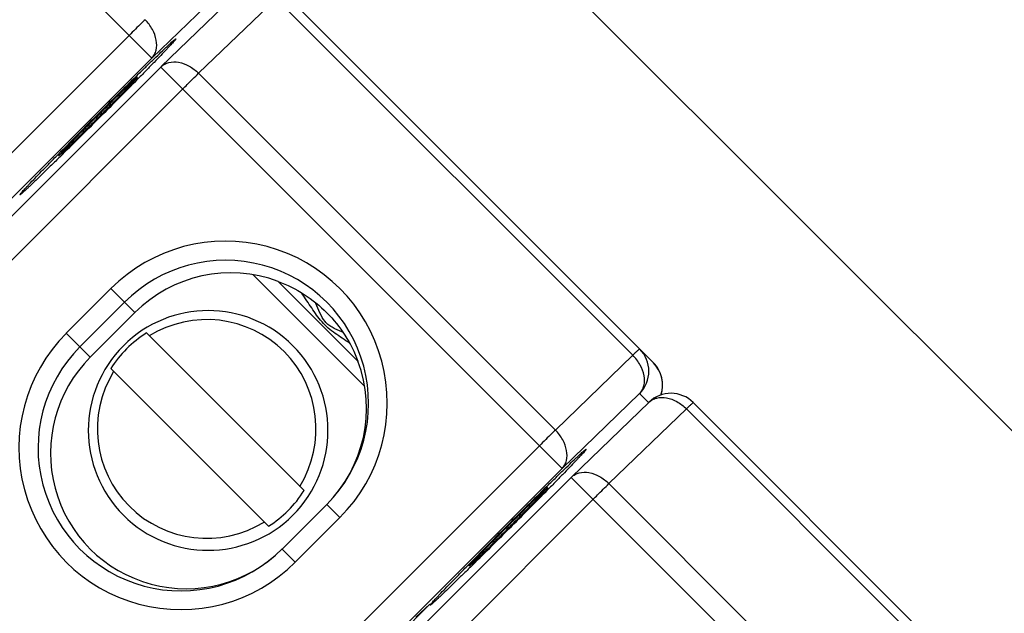
# Model space of a CAD drawing. Extents: x 12 to 202, y 3 to 290.
# Drawn here: x 77 to 85, y 169 to 173 of the extents above; entities that cross this region are included whole.
import ezdxf

# ---------------------------------------------------------------- set-up
doc = ezdxf.new("R2010")
doc.units = 0
doc.header["$LTSCALE"] = 19.36
doc.header["$PDMODE"] = 3
doc.header["$PDSIZE"] = 0.1
doc.layers.get('0').update_dxf_attribs({"linetype": 'CONTINUOUS'})
doc.layers.get('Defpoints').update_dxf_attribs({"linetype": 'CONTINUOUS'})
doc.styles.get("Standard").update_dxf_attribs({"font": 'arial.ttf'})
doc.dimstyles.new('DIMSTYLE_3', dxfattribs={"dimtxt": 2, "dimasz": 14.85, "dimexe": 1, "dimexo": 1.5, "dimgap": 0.5, "dimtad": 1, "dimlfac": 2, "dimdsep": 46, "dimtxsty": 'Standard', "dimblk": '_ARROW_FILLED', "dimblk1": '_ARROW_FILLED', "dimblk2": '_ARROW_FILLED', "dimcen": 0.09, "dimadec": 0, "dimazin": 0, "dimtp": 0.3, "dimtm": 0.3, "dimtfac": 1, "dimtofl": 0, "dimtmove": 0, "dimatfit": 3, "dimldrblk": '_ARROW_FILLED', "dimfxl": 1, "dimtolj": 1, "dimarcsym": 0})
doc.dimstyles.new('DIMSTYLE_5', dxfattribs={"dimtxt": 2, "dimasz": 14.85, "dimexe": 1, "dimexo": 1.5, "dimgap": 0.5, "dimtad": 1, "dimdec": 1, "dimlfac": 2, "dimdsep": 46, "dimtxsty": 'Standard', "dimblk": '_ARROW_FILLED', "dimblk1": '_ARROW_FILLED', "dimblk2": '_ARROW_FILLED', "dimcen": 0.09, "dimadec": 0, "dimazin": 0, "dimtp": 0.3, "dimtm": 0.3, "dimtfac": 1, "dimtdec": 1, "dimtofl": 0, "dimtmove": 0, "dimatfit": 3, "dimldrblk": '_ARROW_FILLED', "dimfxl": 1, "dimtolj": 1, "dimarcsym": 0})

# ---------------------------------------------------------------- blocks, each defined once
blk = doc.blocks.new('_ARROW_FILLED')
at = {"color": 0, "linetype": 'ByBlock'}
blk.add_solid([(0, 0), (-1, 0.2), (-1, -0.2)], dxfattribs=at)
blk = doc.blocks.new('*D3')
at = {"color": 0, "linetype": 'Continuous', "lineweight": -2}
for p, q in [((45.25, 167.75), (45.25, 132.7493)), ((104.75, 166.5), (104.75, 132.7493)), ((48.25, 133.7493), (101.75, 133.7493))]:
    blk.add_line(p, q, dxfattribs=at)
at = {"layer": 'Defpoints', "color": 0}
for p in [(45.25, 169.25), (104.75, 168), (104.75, 133.7493)]:
    blk.add_point(p, dxfattribs=at)
at = {"color": 0, "lineweight": -2, "xscale": 3, "yscale": 3, "zscale": 3, "rotation": 180}
blk.add_blockref('_ARROW_FILLED', (45.25, 133.7493), dxfattribs=at)
at = {"color": 0, "lineweight": -2, "xscale": 3, "yscale": 3, "zscale": 3}
blk.add_blockref('_ARROW_FILLED', (104.75, 133.7493), dxfattribs=at)
at = {"color": 0, "insert": (75, 135.2703), "char_height": 2, "attachment_point": 5}
blk.add_mtext('\\A1;119', dxfattribs=at)
blk = doc.blocks.new('*D7')
at = {"color": 0, "linetype": 'Continuous', "lineweight": -2}
for p, q in [((76.5, 187.5), (119, 187.5)), ((118, 184.5), (118, 155.5)), ((76.5, 152.5), (119, 152.5))]:
    blk.add_line(p, q, dxfattribs=at)
at = {"layer": 'Defpoints', "color": 0}
for p in [(75, 187.5), (75, 152.5), (118, 152.5)]:
    blk.add_point(p, dxfattribs=at)
at = {"color": 0, "lineweight": -2, "xscale": 3, "yscale": 3, "zscale": 3}
for p, rotation in [((118, 187.5), 90), ((118, 152.5), 270)]:
    blk.add_blockref('_ARROW_FILLED', p, dxfattribs=dict(at, rotation=rotation))
at = {"color": 0, "insert": (116.479, 170), "char_height": 2, "attachment_point": 5, "rotation": 90}
blk.add_mtext('\\A1;70', dxfattribs=at)
blk = doc.blocks.new('*D8')
at = {"color": 0, "linetype": 'Continuous', "lineweight": -2}
for p, q in [((57.5, 171.5), (57.5, 207.2507)), ((92.5, 171.5), (92.5, 207.2507)), ((60.5, 206.2507), (89.5, 206.2507))]:
    blk.add_line(p, q, dxfattribs=at)
at = {"layer": 'Defpoints', "color": 0}
for p in [(92.5, 206.2507), (57.5, 170), (92.5, 170)]:
    blk.add_point(p, dxfattribs=at)
at = {"color": 0, "lineweight": -2, "xscale": 3, "yscale": 3, "zscale": 3, "rotation": 180}
blk.add_blockref('_ARROW_FILLED', (57.5, 206.2507), dxfattribs=at)
at = {"color": 0, "lineweight": -2, "xscale": 3, "yscale": 3, "zscale": 3}
blk.add_blockref('_ARROW_FILLED', (92.5, 206.2507), dxfattribs=at)
at = {"color": 0, "insert": (75, 207.7717), "char_height": 2, "attachment_point": 5}
blk.add_mtext('\\A1;70', dxfattribs=at)
blk = doc.blocks.new('*D9')
at = {"color": 0, "linetype": 'Continuous', "lineweight": -2}
for p, q in [((62.5, 172), (62.5, 203.7507)), ((87.5, 172.25), (87.5, 203.7507)), ((84.5, 202.7507), (65.5, 202.7507))]:
    blk.add_line(p, q, dxfattribs=at)
at = {"layer": 'Defpoints', "color": 0}
for p in [(62.5, 202.7507), (87.5, 170.75), (62.5, 170.5)]:
    blk.add_point(p, dxfattribs=at)
at = {"color": 0, "lineweight": -2, "xscale": 3, "yscale": 3, "zscale": 3, "rotation": 180}
blk.add_blockref('_ARROW_FILLED', (62.5, 202.7507), dxfattribs=at)
at = {"color": 0, "lineweight": -2, "xscale": 3, "yscale": 3, "zscale": 3}
blk.add_blockref('_ARROW_FILLED', (87.5, 202.7507), dxfattribs=at)
at = {"color": 0, "insert": (75, 204.2717), "char_height": 2, "attachment_point": 5}
blk.add_mtext('\\A1;50', dxfattribs=at)
blk = doc.blocks.new('*D10')
at = {"color": 0, "linetype": 'Continuous', "lineweight": -2}
for p, q in [((61.9107, 185.2107), (66.4208, 189.7208)), ((67.835, 186.8924), (91.8924, 162.835)), ((90.2107, 156.9107), (94.7208, 161.4208))]:
    blk.add_line(p, q, dxfattribs=at)
at = {"layer": 'Defpoints', "color": 0}
for p in [(60.85, 184.15), (94.0137, 160.7137), (89.15, 155.85)]:
    blk.add_point(p, dxfattribs=at)
at = {"color": 0, "lineweight": -2, "xscale": 3, "yscale": 3, "zscale": 3}
for p, rotation in [((65.7137, 189.0137), 135), ((94.0137, 160.7137), 315)]:
    blk.add_blockref('_ARROW_FILLED', p, dxfattribs=dict(at, rotation=rotation))
at = {"color": 0, "insert": (78.8745, 178.0039), "char_height": 2, "attachment_point": 5, "rotation": 315}
blk.add_mtext('\\A1;80', dxfattribs=at)

msp = doc.modelspace()

# ---------------------------------------------------------------- linework, layer by layer
at = {"color": 7, "linetype": 'Continuous'}
for p, q in [((77.9076, 172.9564), (74.726, 176.1379)), ((78.5216, 173.5494), (77.9076, 172.9564)), ((77.9818, 172.8883), (78.5959, 173.4813)), ((81.8829, 170.5417), (78.9464, 173.4783)), ((78.2783, 172.8356), (78.8924, 173.4287)), ((78.8924, 173.4287), (81.7204, 170.6007)), ((77.7277, 173.1362), (71.8638, 167.2723)), ((77.9076, 172.9564), (72.0436, 167.0924)), ((72.1148, 167.0213), (77.9787, 172.8852)), ((77.9818, 172.8883), (77.9787, 172.8852)), ((77.9787, 172.8852), (81.1603, 169.7037)), ((77.7899, 172.8013), (77.7817, 172.8095)), ((81.1063, 170.0076), (78.2783, 172.8356)), ((72.2885, 166.8476), (78.1524, 172.7115)), ((77.1625, 172.1905), (77.1833, 172.2117)), ((77.1635, 172.1914), (77.1717, 172.1831)), ((79.594, 170.3558), (78.7109, 171.2388)), ((79.5412, 170.5537), (78.9089, 171.186)), ((77.2296, 170.7756), (77.5832, 171.1291)), ((77.5832, 171.1291), (77.7733, 170.939)), ((77.3375, 170.6677), (77.691, 171.0213)), ((77.4195, 170.5857), (77.7733, 170.939)), ((79.1141, 169.5275), (77.8643, 170.7773)), ((77.2296, 170.7756), (77.4195, 170.5857)), ((81.7204, 170.6007), (81.1063, 170.0076)), ((78.8313, 169.2447), (77.5814, 170.4945)), ((81.7743, 170.2967), (81.1603, 169.7037)), ((81.8455, 170.2256), (81.7743, 170.2967)), ((81.2345, 169.6356), (81.8486, 170.2286)), ((81.531, 169.5829), (82.1451, 170.176)), ((82.1451, 170.176), (84.9731, 167.348)), ((85.1356, 167.2891), (82.1991, 170.2256)), ((80.9804, 169.8835), (75.1165, 164.0196)), ((81.1603, 169.7037), (75.2963, 163.8397)), ((75.3675, 163.7686), (81.2314, 169.6325)), ((81.2345, 169.6356), (81.2314, 169.6325)), ((81.2314, 169.6325), (84.4129, 166.451)), ((81.0426, 169.5486), (81.0343, 169.5568)), ((84.359, 166.7549), (81.531, 169.5829)), ((75.5412, 163.5949), (81.4051, 169.4588)), ((79.2938, 169.4185), (78.9403, 169.0649)), ((79.398, 169.3143), (79.2938, 169.4185)), ((79.398, 169.3143), (79.0445, 168.9607)), ((79.0445, 168.9607), (78.9403, 169.0649)), ((80.4152, 168.9378), (80.436, 168.959)), ((80.4161, 168.9387), (80.4244, 168.9304)), ((79.7021, 168.2182), (80.1123, 168.6283)), ((80.1123, 168.6283), (80.0008, 168.5257))]:
    msp.add_line(p, q, dxfattribs=at)
for centre, radius, start, end in [((119.9767, 129.9808), 60.1226, 134.571473, 134.986163), ((40.9944, 209.0035), 51.631, 314.97247, 315.46759), ((115.9313, 134.0174), 54.4078, 134.97817, 135.4123), ((38.8765, 211.0814), 54.5979, 314.55157, 315.00363), ((78.4907, 170.2219), 1.2833, 314.99093, 135.00907), ((78.4925, 170.22), 1.1333, 314.99093, 135.00907), ((78.354, 170.0047), 0.95, 45.0092, 224.9908), ((78.3423, 170.0166), 0.8668, 328.33327, 121.66673), ((78.3479, 170.0108), 0.9064, 122.25246, 147.74754), ((78.1369, 169.868), 1.2833, 134.99093, 315.00907), ((78.1387, 169.8662), 1.1333, 134.99093, 315.00907), ((78.3538, 170.0049), 0.95, 225.0092, 44.9908), ((81.5976, 170.4735), 0.25, 314.99533, 44.99533), ((78.3421, 170.0165), 0.8668, 148.33328, 301.66672), ((81.7051, 170.3643), 0.2512, 29.59995, 44.96142), ((81.7061, 170.365), 0.25, 341.28982, 44.99985), ((81.7064, 170.3652), 0.2496, 23.71829, 29.56357), ((81.7059, 170.3649), 0.2502, 14.28664, 23.7167), ((81.7056, 170.3649), 0.2505, 7.74523, 14.26752), ((81.7059, 170.365), 0.2502, 359.01535, 7.74782), ((81.7057, 170.3651), 0.2504, 343.72796, 358.99357), ((82.0223, 170.0488), 0.25, 45.00036, 133.99343), ((81.7063, 170.3649), 0.2498, 341.0416, 343.71497), ((123.2294, 126.7281), 60.1226, 134.571473, 134.986163), ((44.2471, 205.7508), 51.631, 314.97247, 315.46759), ((78.3476, 170.0112), 0.9064, 302.25246, 327.74754), ((42.1292, 207.8287), 54.5979, 314.55157, 315.00363), ((119.184, 130.7647), 54.4078, 134.97817, 135.4123)]:
    msp.add_arc(centre, radius, start, end, dxfattribs=at)
for centre, major_axis, start_param, end_param in [((78.5333, 170.1785), (1.0467, 0.2471), 0.982345, 2.123944), ((78.1797, 169.8251), (1.0468, 0.2471), 2.123944, 5.266146), ((78.5333, 170.1785), (1.0467, 0.2471), -1.017039, 0.12456)]:
    msp.add_ellipse(centre, major_axis=major_axis, ratio=0.999659, start_param=start_param, end_param=end_param, dxfattribs=at)
for points, knots in [([(77.8536, 173.2603), (77.8445, 173.2516), (77.8023, 173.2105), (77.7605, 173.169), (77.7277, 173.1362)], [0, 0, 0, 0, 0.214274, 1, 1, 1, 1]), ([(77.9076, 172.9564), (77.9156, 172.9648), (77.9298, 172.9843), (77.9476, 173.0318), (77.947, 173.1028), (77.9148, 173.1871), (77.8765, 173.2375), (77.8536, 173.2603)], [0, 0, 0, 0, 0.103266, 0.210773, 0.446272, 0.713449, 1, 1, 1, 1]), ([(77.7827, 172.8107), (77.8054, 172.833), (77.8488, 172.8756), (77.9104, 172.9357), (77.9647, 172.9881), (78.0047, 173.0263), (78.0321, 173.0521), (78.0489, 173.0677), (78.063, 173.0807), (78.0746, 173.091), (78.0834, 173.0985), (78.0901, 173.1041), (78.0936, 173.1064), (78.0962, 173.1081), (78.0967, 173.1076)], [0, 0, 0, 0, 0.220688, 0.421623, 0.597355, 0.743905, 0.805352, 0.858446, 0.902843, 0.938432, 0.965531, 0.984513, 0.995781, 1, 1, 1, 1]), ([(78.0967, 173.1076), (78.0971, 173.1072), (78.0954, 173.1046), (78.0932, 173.1012), (78.0877, 173.0945), (78.0802, 173.0858), (78.0699, 173.0743), (78.057, 173.0602), (78.0412, 173.0432), (78.0149, 173.0153), (77.9759, 172.9746), (77.923, 172.92), (77.8634, 172.8588), (77.8215, 172.8161), (77.7998, 172.794)], [0, 0, 0, 0, 0.00416, 0.015299, 0.0341, 0.060992, 0.096371, 0.140624, 0.194129, 0.256856, 0.407065, 0.585086, 0.784686, 1, 1, 1, 1]), ([(77.9818, 172.8883), (77.9901, 172.8962), (78.0091, 172.9101), (78.0555, 172.9277), (78.1247, 172.9272), (78.2068, 172.8956), (78.256, 172.858), (78.2783, 172.8356)], [0, 0, 0, 0, 0.103842, 0.211369, 0.445963, 0.712403, 1, 1, 1, 1]), ([(78.1524, 172.7115), (78.1639, 172.723), (78.2057, 172.7646), (78.2476, 172.806), (78.2783, 172.8356)], [0, 0, 0, 0, 0.275809, 1, 1, 1, 1]), ([(77.4785, 172.4996), (77.4975, 172.5186), (77.5356, 172.5565), (77.5919, 172.6123), (77.6453, 172.665), (77.6868, 172.7056), (77.7165, 172.7344), (77.7353, 172.7525), (77.7515, 172.7678), (77.7649, 172.7803), (77.7752, 172.7897), (77.782, 172.7957), (77.7859, 172.7989), (77.7879, 172.8004), (77.789, 172.8011), (77.7898, 172.8014), (77.7899, 172.8013)], [0, 0, 0, 0, 0.186316, 0.371692, 0.547797, 0.704968, 0.773438, 0.833799, 0.885416, 0.92768, 0.960005, 0.982381, 0.990028, 0.995426, 0.998678, 1, 1, 1, 1]), ([(77.7899, 172.8013), (77.79, 172.8011), (77.7897, 172.8003), (77.789, 172.7992), (77.7875, 172.7972), (77.7842, 172.7932), (77.778, 172.7862), (77.7682, 172.7755), (77.7551, 172.7616), (77.7389, 172.7446), (77.7199, 172.7249), (77.6904, 172.6944), (77.6495, 172.6526), (77.597, 172.5993), (77.5414, 172.5433), (77.5035, 172.5053), (77.4843, 172.4861)], [0, 0, 0, 0, 0.001321, 0.004594, 0.010043, 0.017776, 0.040466, 0.073378, 0.117106, 0.171046, 0.233806, 0.30398, 0.460995, 0.633193, 0.814724, 1, 1, 1, 1]), ([(77.1717, 172.1831), (77.1716, 172.1833), (77.172, 172.1841), (77.1728, 172.1853), (77.1744, 172.1874), (77.1778, 172.1916), (77.1841, 172.1987), (77.1938, 172.2093), (77.2065, 172.2229), (77.2223, 172.2395), (77.2408, 172.2587), (77.2703, 172.2892), (77.3117, 172.3315), (77.3651, 172.3856), (77.4213, 172.4423), (77.4594, 172.4804), (77.4785, 172.4996)], [0, 0, 0, 0, 0.001406, 0.004942, 0.01075, 0.018866, 0.0421, 0.074779, 0.117022, 0.168907, 0.229911, 0.298991, 0.457109, 0.633333, 0.816096, 1, 1, 1, 1]), ([(77.4843, 172.4861), (77.4653, 172.4671), (77.4277, 172.4296), (77.3719, 172.3742), (77.3185, 172.3216), (77.2764, 172.2805), (77.2458, 172.2508), (77.2264, 172.2321), (77.2099, 172.2164), (77.1966, 172.204), (77.1865, 172.1948), (77.1798, 172.1889), (77.1759, 172.1857), (77.1738, 172.1841), (77.1727, 172.1834), (77.1719, 172.183), (77.1717, 172.1831)], [0, 0, 0, 0, 0.184883, 0.366359, 0.541232, 0.701213, 0.771884, 0.834332, 0.887052, 0.928598, 0.959551, 0.981719, 0.989536, 0.995165, 0.998614, 1, 1, 1, 1]), ([(76.8603, 171.8713), (76.8602, 171.8715), (76.8604, 171.8723), (76.8615, 171.8743), (76.8646, 171.8786), (76.8701, 171.8853), (76.8782, 171.8947), (76.8888, 171.9065), (76.902, 171.9209), (76.9177, 171.9378), (76.9438, 171.9655), (76.9825, 172.006), (77.0357, 172.0611), (77.0967, 172.1236), (77.1399, 172.1675), (77.1625, 172.1905)], [0, 0, 0, 0, 0.001457, 0.004604, 0.016665, 0.036638, 0.064627, 0.10071, 0.144957, 0.197433, 0.258203, 0.404339, 0.579918, 0.780158, 1, 1, 1, 1]), ([(77.1797, 172.1739), (77.1567, 172.1513), (77.1125, 172.1079), (77.0493, 172.0463), (76.9934, 171.9921), (76.9522, 171.9526), (76.9244, 171.9264), (76.9078, 171.911), (76.8941, 171.8985), (76.8828, 171.8884), (76.874, 171.8809), (76.8671, 171.8752), (76.8635, 171.8728), (76.8608, 171.8709), (76.8603, 171.8713)], [0, 0, 0, 0, 0.21948, 0.422229, 0.60142, 0.750227, 0.811105, 0.861986, 0.903792, 0.937966, 0.964686, 0.983904, 0.995603, 1, 1, 1, 1]), ([(78.9089, 171.186), (78.9808, 171.1592), (79.1193, 171.0895), (79.2995, 170.9437), (79.4452, 170.7636), (79.5145, 170.6254), (79.5412, 170.5537)], [0, 0, 0, 0, 0.250229, 0.500692, 0.750495, 1, 1, 1, 1]), ([(79.4743, 170.6965), (79.4553, 170.7092), (79.4172, 170.7349), (79.3601, 170.7736), (79.3046, 170.8147), (79.2551, 170.8633), (79.2134, 170.9184), (79.1745, 170.9755), (79.1359, 171.0327), (79.1105, 171.071), (79.0977, 171.0901)], [0, 0, 0, 0, 0.124716, 0.249652, 0.374712, 0.49982, 0.624979, 0.75012, 0.875139, 1, 1, 1, 1]), ([(79.4188, 170.7843), (79.4064, 170.7895), (79.3814, 170.7997), (79.3446, 170.8168), (79.3099, 170.838), (79.27, 170.8754), (79.2383, 170.9364), (79.2183, 170.9864), (79.2083, 171.0114)], [0, 0, 0, 0, 0.124615, 0.249517, 0.375023, 0.500013, 0.750233, 1, 1, 1, 1]), ([(81.7744, 170.6503), (81.7743, 170.6503), (81.7738, 170.6501), (81.7726, 170.6493), (81.7697, 170.6469), (81.7653, 170.6431), (81.7592, 170.6375), (81.7515, 170.6304), (81.7384, 170.6179), (81.7279, 170.6079), (81.7204, 170.6007)], [0, 0, 0, 0, 0.005047, 0.017714, 0.067101, 0.14848, 0.261218, 0.404251, 0.576405, 1, 1, 1, 1]), ([(81.7743, 170.2967), (81.7824, 170.3051), (81.7966, 170.3246), (81.8144, 170.3722), (81.8138, 170.4432), (81.7816, 170.5274), (81.7432, 170.5778), (81.7204, 170.6007)], [0, 0, 0, 0, 0.103266, 0.210773, 0.446272, 0.713449, 1, 1, 1, 1]), ([(81.8486, 170.2286), (81.8569, 170.2366), (81.8759, 170.2504), (81.9223, 170.268), (81.9915, 170.2675), (82.0736, 170.2359), (82.1227, 170.1983), (82.1451, 170.176)], [0, 0, 0, 0, 0.103841, 0.211371, 0.445968, 0.712408, 1, 1, 1, 1]), ([(82.1451, 170.176), (82.1526, 170.1832), (82.1631, 170.1933), (82.1762, 170.2057), (82.1839, 170.2128), (82.19, 170.2184), (82.1944, 170.2222), (82.1972, 170.2246), (82.1985, 170.2254), (82.199, 170.2256), (82.1991, 170.2256)], [0, 0, 0, 0, 0.423595, 0.595749, 0.738782, 0.85152, 0.932899, 0.982286, 0.994953, 1, 1, 1, 1]), ([(81.1063, 170.0076), (81.0972, 169.9989), (81.055, 169.9578), (81.0132, 169.9163), (80.9804, 169.8835)], [0, 0, 0, 0, 0.214274, 1, 1, 1, 1]), ([(81.1603, 169.7037), (81.1683, 169.7121), (81.1825, 169.7316), (81.2003, 169.7791), (81.1997, 169.8502), (81.1675, 169.9344), (81.1291, 169.9848), (81.1063, 170.0076)], [0, 0, 0, 0, 0.103266, 0.210773, 0.446272, 0.713449, 1, 1, 1, 1]), ([(81.0354, 169.558), (81.0581, 169.5803), (81.1015, 169.6229), (81.1631, 169.683), (81.2174, 169.7355), (81.2574, 169.7737), (81.2848, 169.7994), (81.3016, 169.8151), (81.3157, 169.828), (81.3273, 169.8383), (81.3361, 169.8459), (81.3428, 169.8514), (81.3463, 169.8537), (81.3489, 169.8554), (81.3494, 169.8549)], [0, 0, 0, 0, 0.220688, 0.421623, 0.597355, 0.743905, 0.805352, 0.858446, 0.902843, 0.938432, 0.965531, 0.984513, 0.995781, 1, 1, 1, 1]), ([(81.3494, 169.8549), (81.3498, 169.8545), (81.3481, 169.852), (81.3459, 169.8485), (81.3404, 169.8418), (81.3329, 169.8331), (81.3226, 169.8216), (81.3097, 169.8075), (81.2939, 169.7905), (81.2676, 169.7626), (81.2286, 169.7219), (81.1757, 169.6673), (81.1161, 169.6061), (81.0742, 169.5634), (81.0524, 169.5413)], [0, 0, 0, 0, 0.00416, 0.015299, 0.0341, 0.060992, 0.096371, 0.140624, 0.194129, 0.256856, 0.407065, 0.585086, 0.784686, 1, 1, 1, 1]), ([(81.2345, 169.6356), (81.2428, 169.6435), (81.2618, 169.6574), (81.3082, 169.675), (81.3774, 169.6745), (81.4595, 169.6429), (81.5086, 169.6053), (81.531, 169.5829)], [0, 0, 0, 0, 0.103842, 0.211369, 0.445963, 0.712403, 1, 1, 1, 1]), ([(80.7312, 169.2469), (80.7502, 169.2659), (80.7883, 169.3039), (80.8445, 169.3596), (80.898, 169.4123), (80.9395, 169.4529), (80.9692, 169.4817), (80.988, 169.4998), (81.0042, 169.5151), (81.0175, 169.5276), (81.0279, 169.537), (81.0347, 169.543), (81.0386, 169.5462), (81.0406, 169.5477), (81.0417, 169.5484), (81.0424, 169.5487), (81.0426, 169.5486)], [0, 0, 0, 0, 0.186316, 0.371692, 0.547797, 0.704968, 0.773438, 0.833799, 0.885416, 0.92768, 0.960005, 0.982381, 0.990028, 0.995426, 0.998678, 1, 1, 1, 1]), ([(81.0426, 169.5486), (81.0427, 169.5485), (81.0424, 169.5476), (81.0417, 169.5466), (81.0402, 169.5445), (81.0369, 169.5405), (81.0307, 169.5335), (81.0209, 169.5228), (81.0078, 169.5089), (80.9916, 169.4919), (80.9726, 169.4722), (80.9431, 169.4417), (80.9022, 169.3999), (80.8497, 169.3467), (80.7941, 169.2906), (80.7562, 169.2526), (80.737, 169.2334)], [0, 0, 0, 0, 0.001321, 0.004594, 0.010043, 0.017776, 0.040466, 0.073378, 0.117106, 0.171046, 0.233806, 0.30398, 0.460995, 0.633193, 0.814724, 1, 1, 1, 1]), ([(81.4051, 169.4588), (81.4166, 169.4703), (81.4584, 169.5119), (81.5003, 169.5533), (81.531, 169.5829)], [0, 0, 0, 0, 0.275809, 1, 1, 1, 1]), ([(80.4244, 168.9304), (80.4243, 168.9306), (80.4247, 168.9315), (80.4255, 168.9326), (80.4271, 168.9347), (80.4305, 168.9389), (80.4368, 168.946), (80.4465, 168.9566), (80.4592, 168.9702), (80.4749, 168.9868), (80.4935, 169.006), (80.523, 169.0365), (80.5644, 169.0788), (80.6178, 169.133), (80.674, 169.1896), (80.7121, 169.2278), (80.7312, 169.2469)], [0, 0, 0, 0, 0.001406, 0.004942, 0.01075, 0.018866, 0.0421, 0.074779, 0.117022, 0.168907, 0.229911, 0.298991, 0.457109, 0.633333, 0.816096, 1, 1, 1, 1]), ([(80.737, 169.2334), (80.718, 169.2144), (80.6803, 169.1769), (80.6246, 169.1216), (80.5712, 169.0689), (80.5291, 169.0278), (80.4985, 168.9981), (80.4791, 168.9794), (80.4626, 168.9638), (80.4493, 168.9513), (80.4392, 168.9421), (80.4325, 168.9362), (80.4285, 168.933), (80.4265, 168.9314), (80.4254, 168.9307), (80.4246, 168.9303), (80.4244, 168.9304)], [0, 0, 0, 0, 0.184883, 0.366359, 0.541232, 0.701213, 0.771884, 0.834332, 0.887052, 0.928598, 0.959551, 0.981719, 0.989536, 0.995165, 0.998614, 1, 1, 1, 1]), ([(80.113, 168.6187), (80.1129, 168.6188), (80.113, 168.6196), (80.1142, 168.6216), (80.1173, 168.6259), (80.1228, 168.6327), (80.1309, 168.642), (80.1415, 168.6538), (80.1546, 168.6682), (80.1704, 168.6851), (80.1964, 168.7128), (80.2352, 168.7533), (80.2884, 168.8084), (80.3494, 168.8709), (80.3926, 168.9148), (80.4152, 168.9378)], [0, 0, 0, 0, 0.001457, 0.004604, 0.016665, 0.036638, 0.064627, 0.10071, 0.144957, 0.197433, 0.258203, 0.404339, 0.579918, 0.780158, 1, 1, 1, 1]), ([(80.4324, 168.9212), (80.4094, 168.8986), (80.3652, 168.8552), (80.302, 168.7936), (80.2461, 168.7394), (80.2049, 168.6999), (80.177, 168.6737), (80.1605, 168.6583), (80.1468, 168.6458), (80.1355, 168.6357), (80.1267, 168.6282), (80.1198, 168.6225), (80.1162, 168.6201), (80.1135, 168.6182), (80.113, 168.6187)], [0, 0, 0, 0, 0.21948, 0.422229, 0.60142, 0.750227, 0.811105, 0.861986, 0.903792, 0.937966, 0.964686, 0.983904, 0.995603, 1, 1, 1, 1])]:
    msp.add_open_spline(points, degree=3, knots=knots, dxfattribs=at)

# ---------------------------------------------------------------- dimensions: what is measured, and where the dimension line sits
at = {"color": 2, "linetype": 'Continuous'}
for base, p1, p2, picture, middle in [((92.5, 206.2507), (57.5, 170), (92.5, 170), '*D8', (75, 206.2507)), ((104.75, 133.7493), (45.25, 169.25), (104.75, 168), '*D3', (75, 133.7493))]:
    dim = msp.add_linear_dim(base=base, p1=p1, p2=p2, dimstyle='DIMSTYLE_3', override={"dimasz": 3}, dxfattribs=at)
    dim.commit()
    dim.dimension.update_dxf_attribs({"geometry": picture, "text_midpoint": middle, "dimtype": 160})
for base, p1, p2, angle, dimstyle, picture, middle in [((62.5, 202.7507), (87.5, 170.75), (62.5, 170.5), 180, 'DIMSTYLE_3', '*D9', (75, 202.7507)), ((94.0137, 160.7137), (60.85, 184.15), (89.15, 155.85), 315, 'DIMSTYLE_5', '*D10', (77.799, 176.9284)), ((118, 152.5), (75, 187.5), (75, 152.5), 270, 'DIMSTYLE_3', '*D7', (118, 170))]:
    dim = msp.add_linear_dim(base=base, p1=p1, p2=p2, angle=angle, dimstyle=dimstyle, override={"dimasz": 3}, dxfattribs=at)
    dim.commit()
    dim.dimension.update_dxf_attribs({"geometry": picture, "text_midpoint": middle, "dimtype": 160})

doc.saveas('drawing.dxf')
